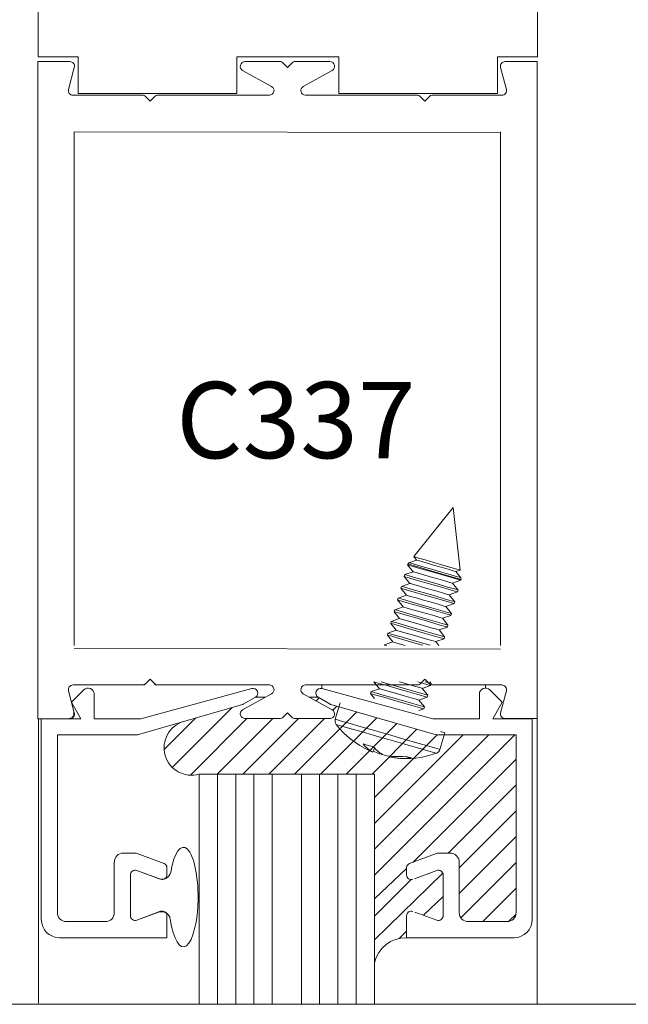
# Model space of a CAD drawing. Units: inches. Extents: x -12.2 to -4.6, y -30.5 to -19.8.
# Drawn here: x -5.8 to -5.3, y -26.1 to -25.4 of the extents above; entities that cross this region are included whole.
import ezdxf

# ---------------------------------------------------------------- set-up
doc = ezdxf.new("R2010")
doc.units = ezdxf.units.IN
doc.header["$MEASUREMENT"] = 0
doc.layers.add('AM_8', color=7, linetype='Continuous')
doc.layers.add('LAYER1', color=7, linetype='Continuous')

msp = doc.modelspace()

# ---------------------------------------------------------------- linework, layer by layer
at = {"color": 7, "lineweight": 9}
for p, q in [((-5.73918, -25.23903), (-5.73918, -25.38548)), ((-5.7395, -25.91663), (-5.7395, -25.38923)), ((-5.33884, -25.38923), (-5.33882, -25.91652)), ((-5.71023, -25.85775), (-5.71023, -25.44552)), ((-5.36812, -25.85775), (-5.36812, -25.44552))]:
    msp.add_line(p, q, dxfattribs=at)
at = {"color": 7, "lineweight": 5}
for p, q in [((-5.33849, -25.38548), (-5.33849, -25.33417)), ((-5.73918, -25.38548), (-5.70708, -25.38548)), ((-5.70708, -25.38548), (-5.70708, -25.41477)), ((-5.57984, -25.41477), (-5.57984, -25.38548)), ((-5.57984, -25.38548), (-5.49783, -25.38548)), ((-5.49783, -25.38548), (-5.49783, -25.41477)), ((-5.37059, -25.38548), (-5.33849, -25.38548)), ((-5.37059, -25.41477), (-5.37059, -25.38548)), ((-5.7138, -25.38923), (-5.7395, -25.38923)), ((-5.7138, -25.38923), (-5.7395, -25.38923)), ((-5.71018, -25.39394), (-5.71484, -25.41152)), ((-5.71018, -25.39394), (-5.71484, -25.41152)), ((-5.57331, -25.38929), (-5.54483, -25.38929)), ((-5.57331, -25.38929), (-5.54483, -25.38929)), ((-5.53917, -25.39397), (-5.54317, -25.38997)), ((-5.53917, -25.39397), (-5.54317, -25.38997)), ((-5.53917, -25.39397), (-5.53517, -25.38997)), ((-5.53917, -25.39397), (-5.53517, -25.38997)), ((-5.50504, -25.38929), (-5.53352, -25.38929)), ((-5.50504, -25.38929), (-5.53352, -25.38929)), ((-5.36817, -25.39394), (-5.36351, -25.41152)), ((-5.36817, -25.39394), (-5.36351, -25.41152)), ((-5.36455, -25.38923), (-5.33884, -25.38923)), ((-5.36455, -25.38923), (-5.33884, -25.38923)), ((-5.55187, -25.40921), (-5.57512, -25.39631)), ((-5.55187, -25.4092), (-5.57512, -25.39631)), ((-5.52648, -25.4092), (-5.50322, -25.39631)), ((-5.52648, -25.40921), (-5.50322, -25.39631)), ((-5.71122, -25.41623), (-5.65496, -25.41623)), ((-5.71122, -25.41623), (-5.65496, -25.41623)), ((-5.70708, -25.41477), (-5.57984, -25.41477)), ((-5.64931, -25.42092), (-5.65331, -25.41692)), ((-5.64931, -25.42092), (-5.65331, -25.41692)), ((-5.64931, -25.42092), (-5.64531, -25.41692)), ((-5.64931, -25.42092), (-5.64531, -25.41692)), ((-5.64365, -25.41623), (-5.55368, -25.41623)), ((-5.64365, -25.41623), (-5.55368, -25.41623)), ((-5.4347, -25.41623), (-5.52466, -25.41623)), ((-5.4347, -25.41623), (-5.52466, -25.41623)), ((-5.49783, -25.41477), (-5.37059, -25.41477)), ((-5.42904, -25.42092), (-5.43304, -25.41692)), ((-5.42904, -25.42092), (-5.43304, -25.41692)), ((-5.42904, -25.42092), (-5.42504, -25.41692)), ((-5.42904, -25.42092), (-5.42504, -25.41692)), ((-5.36713, -25.41623), (-5.42338, -25.41623)), ((-5.36713, -25.41623), (-5.42338, -25.41623)), ((-5.71023, -25.44552), (-5.36812, -25.44605)), ((-5.71023, -25.44552), (-5.36812, -25.44605)), ((-5.71023, -25.86028), (-5.36812, -25.8608)), ((-5.64929, -25.88483), (-5.65329, -25.88883)), ((-5.64929, -25.88483), (-5.64529, -25.88883)), ((-5.42902, -25.88483), (-5.43302, -25.88883)), ((-5.42902, -25.88483), (-5.42502, -25.88883)), ((-5.71251, -25.90326), (-5.70264, -25.89338)), ((-5.7112, -25.88952), (-5.65495, -25.88952)), ((-5.6568, -25.91661), (-5.56774, -25.89247)), ((-5.64363, -25.88952), (-5.55367, -25.88952)), ((-5.43468, -25.88952), (-5.52464, -25.88952)), ((-5.42262, -25.91661), (-5.51168, -25.89247)), ((-5.36711, -25.88952), (-5.42336, -25.88952)), ((-5.36691, -25.90326), (-5.37679, -25.89338)), ((-5.71016, -25.91181), (-5.71482, -25.89423)), ((-5.69424, -25.89686), (-5.69424, -25.91661)), ((-5.55185, -25.89654), (-5.5751, -25.90944)), ((-5.56489, -25.89933), (-5.57462, -25.90495)), ((-5.52646, -25.89654), (-5.50321, -25.90944)), ((-5.51454, -25.89933), (-5.50481, -25.90495)), ((-5.38519, -25.89686), (-5.38519, -25.91661)), ((-5.36815, -25.91181), (-5.36349, -25.89423)), ((-5.70502, -25.91661), (-5.71251, -25.90326)), ((-5.57514, -25.90518), (-5.65948, -25.9295)), ((-5.50428, -25.90518), (-5.41995, -25.9295)), ((-5.37441, -25.91661), (-5.36691, -25.90326)), ((-5.71378, -25.91652), (-5.73895, -25.91657)), ((-5.73895, -25.91657), (-5.73895, -26.14485)), ((-5.73665, -26.07783), (-5.73665, -25.91661)), ((-5.69424, -25.91661), (-5.6568, -25.91661)), ((-5.57329, -25.91646), (-5.54481, -25.91646)), ((-5.53915, -25.91178), (-5.54316, -25.91578)), ((-5.53915, -25.91178), (-5.53515, -25.91578)), ((-5.50502, -25.91646), (-5.5335, -25.91646)), ((-5.38519, -25.91661), (-5.42262, -25.91661)), ((-5.34278, -25.91661), (-5.37441, -25.91661)), ((-5.36453, -25.91652), (-5.33882, -25.91652)), ((-5.34278, -26.07783), (-5.34278, -25.91661)), ((-5.33882, -25.91652), (-5.33882, -26.1458)), ((-5.72376, -25.9295), (-5.72376, -26.07221)), ((-5.65948, -25.9295), (-5.72376, -25.9295)), ((-5.41995, -25.9295), (-5.35566, -25.9295)), ((-5.35566, -25.9295), (-5.35566, -26.07221)), ((-5.6708, -26.0244), (-5.66166, -26.0244)), ((-5.66045, -26.02462), (-5.6382, -26.03277)), ((-5.41897, -26.02462), (-5.44123, -26.03277)), ((-5.40862, -26.0244), (-5.41777, -26.0244)), ((-5.67807, -26.07221), (-5.67807, -26.03167)), ((-5.63589, -26.03607), (-5.63589, -26.04198)), ((-5.44354, -26.03607), (-5.44354, -26.04198)), ((-5.40136, -26.07221), (-5.40136, -26.03167)), ((-5.66518, -26.04198), (-5.66518, -26.07478)), ((-5.64214, -26.04505), (-5.66014, -26.03846)), ((-5.43729, -26.04505), (-5.41928, -26.03846)), ((-5.41424, -26.04198), (-5.41424, -26.07478)), ((-5.66014, -26.0783), (-5.64254, -26.07185)), ((-5.63589, -26.07478), (-5.63589, -26.09236)), ((-5.44354, -26.07478), (-5.44354, -26.09236)), ((-5.41928, -26.0783), (-5.43688, -26.07185)), ((-5.7165, -26.07947), (-5.68533, -26.07947)), ((-5.36293, -26.07947), (-5.39409, -26.07947)), ((-5.63589, -26.09236), (-5.72212, -26.09236)), ((-5.44354, -26.09236), (-5.3573, -26.09236)), ((-5.83418, -26.1458), (-4.76425, -26.1458))]:
    msp.add_line(p, q, dxfattribs=at)
for centre, radius, start, end in [((-5.7138, -25.39298), 0.00375, 345.14613, 89.99998), ((-5.7138, -25.39298), 0.00375, 345.14471, 90), ((-5.57331, -25.39304), 0.00375, 90, 241), ((-5.57331, -25.39304), 0.00375, 89.99998, 240.99999), ((-5.54483, -25.39163), 0.00234, 44.99999, 89.99998), ((-5.54483, -25.39163), 0.00234, 45, 90), ((-5.53352, -25.39163), 0.00234, 90, 135), ((-5.53352, -25.39163), 0.00234, 89.99998, 134.99997), ((-5.50504, -25.39304), 0.00375, 299, 90), ((-5.50504, -25.39304), 0.00375, 298.99999, 89.99998), ((-5.36455, -25.39298), 0.00375, 89.99998, 194.85385), ((-5.36455, -25.39298), 0.00375, 90, 194.85529), ((-5.71122, -25.41248), 0.00375, 165.14615, 270.00002), ((-5.71122, -25.41248), 0.00375, 165.14471, 270), ((-5.55368, -25.41248), 0.00375, 270, 61), ((-5.55368, -25.41248), 0.00375, 270.00002, 61.00001), ((-5.52466, -25.41248), 0.00375, 119, 270), ((-5.52466, -25.41248), 0.00375, 119.00001, 270.00002), ((-5.36713, -25.41248), 0.00375, 270.00002, 14.85387), ((-5.36713, -25.41248), 0.00375, 270, 14.85529), ((-5.65496, -25.41858), 0.00234, 44.99999, 89.99998), ((-5.65496, -25.41858), 0.00234, 45, 90), ((-5.64365, -25.41858), 0.00234, 90, 135), ((-5.64365, -25.41858), 0.00234, 89.99998, 134.99997), ((-5.4347, -25.41858), 0.00234, 44.99999, 89.99998), ((-5.4347, -25.41858), 0.00234, 45, 90), ((-5.42338, -25.41858), 0.00234, 90, 135), ((-5.42338, -25.41858), 0.00234, 89.99998, 134.99997), ((-5.7112, -25.89327), 0.00375, 90, 194.85387), ((-5.69916, -25.89686), 0.00492, 0, 134.99932), ((-5.65495, -25.88717), 0.00234, 270, 315), ((-5.64363, -25.88717), 0.00234, 225, 270), ((-5.56676, -25.89608), 0.00375, 300.01402, 105.17048), ((-5.55367, -25.89327), 0.00375, 299, 90), ((-5.52464, -25.89327), 0.00375, 90, 241), ((-5.51266, -25.89608), 0.00375, 74.82952, 239.98598), ((-5.43468, -25.88717), 0.00234, 270, 315), ((-5.42336, -25.88717), 0.00234, 225, 270), ((-5.38027, -25.89686), 0.00492, 45.00068, 180), ((-5.36711, -25.89327), 0.00375, 345.14613, 90), ((-5.57329, -25.91271), 0.00375, 119, 270), ((-5.57579, -25.90292), 0.00234, 286.08906, 300.01402), ((-5.50502, -25.91271), 0.00375, 270, 61), ((-5.50363, -25.90292), 0.00234, 239.98598, 253.91094), ((-5.71378, -25.91277), 0.00375, 270, 14.85387), ((-5.54481, -25.91412), 0.00234, 270, 315), ((-5.5335, -25.91412), 0.00234, 225, 270), ((-5.36453, -25.91277), 0.00375, 165.14614, 270), ((-5.6708, -26.03167), 0.00726, 90, 180), ((-5.66166, -26.02792), 0.00351, 69.87394, 90), ((-5.41777, -26.02792), 0.00351, 90, 110.12606), ((-5.40862, -26.03167), 0.00726, 0, 90), ((-5.6394, -26.03607), 0.00351, 0, 69.87394), ((-5.44002, -26.03607), 0.00351, 110.12606, 180), ((-5.66143, -26.04198), 0.00375, 69.87394, 180), ((-5.63964, -26.04198), 0.00375, 249.87394, 0), ((-5.43979, -26.04198), 0.00375, 180, 290.12606), ((-5.41799, -26.04198), 0.00375, 0, 110.12606), ((-5.7165, -26.07221), 0.00726, 180, 270), ((-5.68533, -26.07221), 0.00726, 270, 0), ((-5.66143, -26.07478), 0.00375, 180, 290.12544), ((-5.63964, -26.07478), 0.00375, 0, 110.12544), ((-5.43979, -26.07478), 0.00375, 69.87456, 180), ((-5.41799, -26.07478), 0.00375, 249.87456, 0), ((-5.39409, -26.07221), 0.00726, 180, 270), ((-5.36293, -26.07221), 0.00726, 270, 0), ((-5.72212, -26.07783), 0.01453, 180, 270), ((-5.3573, -26.07783), 0.01453, 270, 0)]:
    msp.add_arc(centre, radius, start, end, dxfattribs=at)
at = {"layer": 'AM_8', "color": 7, "lineweight": 5}
for p, q in [((-5.51605, -25.90232, 0.04707), (-5.51361, -25.89987, 0.04707)), ((-5.50276, -25.90974, 0.04707), (-5.49956, -25.90654, 0.04707)), ((-5.46941, -26.06125), (-5.44354, -26.03692, 0.04707)), ((-5.36171, -26.07936, 0.04707), (-5.35577, -26.07342, 0.04707))]:
    msp.add_line(p, q, dxfattribs=at)
at = {"layer": 'AM_8', "color": 8, "lineweight": 5}
for p, q in [((-5.63148, -25.95561, 0.04707), (-5.58344, -25.90757, 0.04707)), ((-5.63801, -25.94143, 0.04707), (-5.61255, -25.91596, 0.04707)), ((-5.61704, -25.96188, 0.04707), (-5.57162, -25.91646, 0.04707)), ((-5.59555, -25.9611, 0.04707), (-5.55091, -25.91646, 0.04707)), ((-5.57484, -25.9611, 0.04707), (-5.5302, -25.91646, 0.04707)), ((-5.55413, -25.9611, 0.04707), (-5.50949, -25.91646, 0.04707)), ((-5.53342, -25.9611, 0.04707), (-5.48349, -25.91117, 0.04707)), ((-5.5127, -25.9611, 0.04707), (-5.46741, -25.91581, 0.04707)), ((-5.49199, -25.9611, 0.04707), (-5.45134, -25.92045, 0.04707)), ((-5.47128, -25.9611, 0.04707), (-5.43526, -25.92508, 0.04707)), ((-5.46965, -26.04232, 0.04707), (-5.35683, -25.9295, 0.04707)), ((-5.46941, -26.00065, 0.04707), (-5.39826, -25.9295, 0.04707)), ((-5.46941, -25.97994, 0.04707), (-5.41897, -25.9295, 0.04707)), ((-5.46941, -26.02136, 0.04707), (-5.37754, -25.9295, 0.04707)), ((-5.43833, -26.03171, 0.04707), (-5.35566, -25.94904, 0.04707)), ((-5.41031, -26.0244, 0.04707), (-5.35566, -25.96976, 0.04707)), ((-5.40136, -26.03616, 0.04707), (-5.35566, -25.99047, 0.04707)), ((-5.40136, -26.05687, 0.04707), (-5.35566, -26.01118, 0.04707)), ((-5.40007, -26.07629, 0.04707), (-5.35566, -26.03189, 0.04707)), ((-5.46941, -26.09408), (-5.41458, -26.04044, 0.02269)), ((-5.46941, -26.07503), (-5.43988, -26.04573, 0.01315)), ((-5.43006, -26.07436, 0.00977), (-5.41424, -26.0593, 0.0177)), ((-5.38253, -26.07947, 0.04707), (-5.35566, -26.0526, 0.04707)), ((-5.44955, -26.09292), (-5.44354, -26.08719, 0.00302))]:
    msp.add_line(p, q, dxfattribs=at)
at = {"layer": 'LAYER1', "color": 7, "lineweight": 5}
for p, q in [((-5.40627, -25.74698), (-5.43783, -25.78654)), ((-5.40062, -25.79727), (-5.40627, -25.74698)), ((-5.4356, -25.78931), (-5.44171, -25.7914)), ((-5.43783, -25.78654), (-5.4356, -25.78931)), ((-5.43831, -25.79869), (-5.44502, -25.80099)), ((-5.44256, -25.79246), (-5.44276, -25.79317)), ((-5.44276, -25.79317), (-5.43831, -25.79869)), ((-5.44171, -25.7914), (-5.44256, -25.79246)), ((-5.40398, -25.79842), (-5.40062, -25.79727)), ((-5.39993, -25.80345), (-5.40398, -25.79842)), ((-5.44502, -25.80099), (-5.44547, -25.80255)), ((-5.44547, -25.80255), (-5.44101, -25.80807)), ((-5.40669, -25.80781), (-5.39998, -25.80551)), ((-5.39998, -25.80551), (-5.39978, -25.8048)), ((-5.39978, -25.8048), (-5.39993, -25.80345)), ((-5.44773, -25.81037), (-5.44818, -25.81193)), ((-5.44818, -25.81193), (-5.44372, -25.81745)), ((-5.44101, -25.80807), (-5.44773, -25.81037)), ((-5.40223, -25.81333), (-5.40669, -25.80781)), ((-5.40268, -25.81489), (-5.40223, -25.81333)), ((-5.45043, -25.81975), (-5.45088, -25.82131)), ((-5.45088, -25.82131), (-5.44643, -25.82684)), ((-5.44372, -25.81745), (-5.45043, -25.81975)), ((-5.4094, -25.81719), (-5.40268, -25.81489)), ((-5.40494, -25.82271), (-5.4094, -25.81719)), ((-5.40539, -25.82427), (-5.40494, -25.82271)), ((-5.45314, -25.82913), (-5.45359, -25.8307)), ((-5.44643, -25.82684), (-5.45314, -25.82913)), ((-5.4121, -25.82657), (-5.40539, -25.82427)), ((-5.40765, -25.83209), (-5.4121, -25.82657)), ((-5.45585, -25.83852), (-5.4563, -25.84008)), ((-5.44913, -25.83622), (-5.45585, -25.83852)), ((-5.45359, -25.8307), (-5.44913, -25.83622)), ((-5.41481, -25.83595), (-5.4081, -25.83365)), ((-5.41035, -25.84148), (-5.41481, -25.83595)), ((-5.4081, -25.83365), (-5.40765, -25.83209)), ((-5.45184, -25.8456), (-5.45855, -25.8479)), ((-5.4563, -25.84008), (-5.45184, -25.8456)), ((-5.41752, -25.84534), (-5.4108, -25.84304)), ((-5.41306, -25.85086), (-5.41752, -25.84534)), ((-5.4108, -25.84304), (-5.41035, -25.84148)), ((-5.45855, -25.8479), (-5.459, -25.84946)), ((-5.459, -25.84946), (-5.45455, -25.85498)), ((-5.42022, -25.85472), (-5.41351, -25.85242)), ((-5.41351, -25.85242), (-5.41306, -25.85086)), ((-5.46126, -25.85728), (-5.46141, -25.8578)), ((-5.45455, -25.85498), (-5.46126, -25.85728)), ((-5.46055, -25.85749), (-5.46126, -25.85728)), ((-5.45947, -25.8578), (-5.46055, -25.85749)), ((-5.41773, -25.85781), (-5.42022, -25.85472)), ((-5.51168, -25.89247), (-5.51168, -25.88952)), ((-5.46537, -25.89251), (-5.47208, -25.89481)), ((-5.46982, -25.887), (-5.46537, -25.89251)), ((-5.43119, -25.89221), (-5.43319, -25.89163)), ((-5.43105, -25.89225), (-5.43119, -25.89221)), ((-5.43105, -25.89225), (-5.42433, -25.88995)), ((-5.42659, -25.89777), (-5.43105, -25.89225)), ((-5.42679, -25.88755), (-5.4287, -25.887)), ((-5.42453, -25.88989), (-5.42724, -25.88911)), ((-5.42408, -25.88833), (-5.42679, -25.88755)), ((-5.42388, -25.88839), (-5.42501, -25.887)), ((-5.42433, -25.88995), (-5.42453, -25.88989)), ((-5.42433, -25.88995), (-5.42388, -25.88839)), ((-5.42388, -25.88839), (-5.42408, -25.88833)), ((-5.38027, -25.89194), (-5.38027, -25.88952)), ((-5.56489, -25.89933), (-5.55687, -25.89933)), ((-5.52144, -25.89933), (-5.51454, -25.89933)), ((-5.47208, -25.89481), (-5.47253, -25.89637)), ((-5.47253, -25.89637), (-5.46922, -25.90048)), ((-5.4339, -25.90159), (-5.4359, -25.90101)), ((-5.43375, -25.90163), (-5.4339, -25.90159)), ((-5.43375, -25.90163), (-5.42704, -25.89933)), ((-5.4293, -25.90715), (-5.43375, -25.90163)), ((-5.42704, -25.89933), (-5.42659, -25.89777)), ((-5.49697, -25.90373), (-5.50081, -25.91703)), ((-5.43376, -25.91009), (-5.42975, -25.90871)), ((-5.42975, -25.90871), (-5.4293, -25.90715)), ((-5.70502, -25.91661), (-5.7395, -25.91663)), ((-5.49976, -25.91734), (-5.50081, -25.91703)), ((-5.49573, -25.9185), (-5.49976, -25.91734)), ((-5.36509, -25.91652), (-5.33938, -25.91652)), ((-5.48895, -25.92046), (-5.49573, -25.9185)), ((-5.47994, -25.92305), (-5.48895, -25.92046)), ((-5.46937, -25.9261), (-5.47994, -25.92305)), ((-5.45801, -25.92938), (-5.46937, -25.9261)), ((-5.44671, -25.93264), (-5.45801, -25.92938)), ((-5.43631, -25.93564), (-5.44671, -25.93264)), ((-5.41681, -25.94126), (-5.41298, -25.92796)), ((-5.4137, -25.92775), (-5.41633, -25.92699)), ((-5.41298, -25.92796), (-5.4137, -25.92775)), ((-5.46921, -25.94019), (-5.47054, -25.94338)), ((-5.42757, -25.93816), (-5.43631, -25.93564)), ((-5.42116, -25.94001), (-5.42757, -25.93816)), ((-5.41754, -25.94105), (-5.42116, -25.94001)), ((-5.41681, -25.94126), (-5.41754, -25.94105)), ((-5.4725, -25.94258), (-5.47356, -25.9421)), ((-5.47054, -25.94338), (-5.4725, -25.94258)), ((-5.46536, -25.94487), (-5.46507, -25.94395)), ((-5.46536, -25.94487), (-5.4641, -25.945)), ((-5.4641, -25.945), (-5.4634, -25.94504)), ((-5.45634, -25.94672), (-5.45647, -25.94744)), ((-5.41973, -25.94437), (-5.41922, -25.94415)), ((-5.61, -25.9611), (-5.46941, -25.9611)), ((-5.61, -26.1458), (-5.61, -25.9611)), ((-5.55142, -26.1458), (-5.55142, -25.9611)), ((-5.52799, -26.1458), (-5.52799, -25.9611)), ((-5.46941, -26.1458), (-5.46941, -25.9611)), ((-5.66518, -26.04188), (-5.66518, -26.07469)), ((-5.64093, -26.0454), (-5.66014, -26.03836)), ((-5.6109, -26.05972), (-5.61, -26.05972)), ((-5.64093, -26.07117), (-5.66014, -26.07821))]:
    msp.add_line(p, q, dxfattribs=at)
at = {"layer": 'LAYER1', "color": 8, "lineweight": 5}
for p, q in [((-5.43783, -25.78654), (-5.43722, -25.78672)), ((-5.43722, -25.78672), (-5.43403, -25.78764)), ((-5.43508, -25.78946), (-5.4356, -25.78931)), ((-5.43237, -25.79024), (-5.43508, -25.78946)), ((-5.43403, -25.78764), (-5.42859, -25.78921)), ((-5.42775, -25.79157), (-5.43237, -25.79024)), ((-5.42859, -25.78921), (-5.42172, -25.79119)), ((-5.44206, -25.79337), (-5.44276, -25.79317)), ((-5.44185, -25.79267), (-5.44256, -25.79246)), ((-5.43839, -25.79443), (-5.44206, -25.79337)), ((-5.43819, -25.79372), (-5.44185, -25.79267)), ((-5.44102, -25.7916), (-5.44171, -25.7914)), ((-5.43744, -25.79263), (-5.44102, -25.7916)), ((-5.43213, -25.79623), (-5.43839, -25.79443)), ((-5.43778, -25.79884), (-5.43831, -25.79869)), ((-5.43193, -25.79553), (-5.43819, -25.79372)), ((-5.43508, -25.79962), (-5.43778, -25.79884)), ((-5.43133, -25.79439), (-5.43744, -25.79263)), ((-5.42424, -25.79851), (-5.43213, -25.79623)), ((-5.42404, -25.79781), (-5.43193, -25.79553)), ((-5.42362, -25.79662), (-5.43133, -25.79439)), ((-5.42191, -25.79325), (-5.42775, -25.79157)), ((-5.41591, -25.80091), (-5.42424, -25.79851)), ((-5.41571, -25.80021), (-5.42404, -25.79781)), ((-5.41548, -25.79896), (-5.42362, -25.79662)), ((-5.41576, -25.79503), (-5.42191, -25.79325)), ((-5.42172, -25.79119), (-5.41448, -25.79328)), ((-5.41021, -25.79663), (-5.41576, -25.79503)), ((-5.40816, -25.80108), (-5.41548, -25.79896)), ((-5.41448, -25.79328), (-5.40795, -25.79516)), ((-5.40613, -25.7978), (-5.41021, -25.79663)), ((-5.40795, -25.79516), (-5.40315, -25.79654)), ((-5.40413, -25.79838), (-5.40613, -25.7978)), ((-5.40398, -25.79842), (-5.40413, -25.79838)), ((-5.40315, -25.79654), (-5.40079, -25.79722)), ((-5.40079, -25.79722), (-5.40062, -25.79727)), ((-5.44476, -25.80275), (-5.44547, -25.80255)), ((-5.44431, -25.80119), (-5.44502, -25.80099)), ((-5.4411, -25.80381), (-5.44476, -25.80275)), ((-5.44065, -25.80225), (-5.44431, -25.80119)), ((-5.43484, -25.80561), (-5.4411, -25.80381)), ((-5.43439, -25.80405), (-5.44065, -25.80225)), ((-5.43045, -25.80095), (-5.43508, -25.79962)), ((-5.42695, -25.80789), (-5.43484, -25.80561)), ((-5.4265, -25.80633), (-5.43439, -25.80405)), ((-5.42462, -25.80264), (-5.43045, -25.80095)), ((-5.41816, -25.80873), (-5.4265, -25.80633)), ((-5.41846, -25.80441), (-5.42462, -25.80264)), ((-5.41292, -25.80601), (-5.41846, -25.80441)), ((-5.40841, -25.80307), (-5.41591, -25.80091)), ((-5.40821, -25.80237), (-5.41571, -25.80021)), ((-5.40884, -25.80719), (-5.41292, -25.80601)), ((-5.40288, -25.80467), (-5.40841, -25.80307)), ((-5.40268, -25.80397), (-5.40821, -25.80237)), ((-5.40276, -25.80263), (-5.40816, -25.80108)), ((-5.40017, -25.80545), (-5.40288, -25.80467)), ((-5.40012, -25.8034), (-5.40276, -25.80263)), ((-5.39997, -25.80475), (-5.40268, -25.80397)), ((-5.39998, -25.80551), (-5.40017, -25.80545)), ((-5.39993, -25.80345), (-5.40012, -25.8034)), ((-5.39978, -25.8048), (-5.39997, -25.80475)), ((-5.44747, -25.81214), (-5.44818, -25.81193)), ((-5.44702, -25.81057), (-5.44773, -25.81037)), ((-5.4438, -25.81319), (-5.44747, -25.81214)), ((-5.44335, -25.81163), (-5.44702, -25.81057)), ((-5.43755, -25.815), (-5.4438, -25.81319)), ((-5.4371, -25.81344), (-5.44335, -25.81163)), ((-5.44049, -25.80822), (-5.44101, -25.80807)), ((-5.43778, -25.809), (-5.44049, -25.80822)), ((-5.43316, -25.81034), (-5.43778, -25.809)), ((-5.4292, -25.81571), (-5.4371, -25.81344)), ((-5.42733, -25.81202), (-5.43316, -25.81034)), ((-5.42117, -25.81379), (-5.42733, -25.81202)), ((-5.41861, -25.81029), (-5.42695, -25.80789)), ((-5.41563, -25.81539), (-5.42117, -25.81379)), ((-5.41112, -25.81246), (-5.41861, -25.81029)), ((-5.41066, -25.8109), (-5.41816, -25.80873)), ((-5.40559, -25.81405), (-5.41112, -25.81246)), ((-5.40514, -25.81249), (-5.41066, -25.8109)), ((-5.40683, -25.80776), (-5.40884, -25.80719)), ((-5.40669, -25.80781), (-5.40683, -25.80776)), ((-5.40288, -25.81483), (-5.40559, -25.81405)), ((-5.40243, -25.81327), (-5.40514, -25.81249)), ((-5.40268, -25.81489), (-5.40288, -25.81483)), ((-5.40223, -25.81333), (-5.40243, -25.81327)), ((-5.45017, -25.82152), (-5.45088, -25.82131)), ((-5.44972, -25.81996), (-5.45043, -25.81975)), ((-5.44651, -25.82257), (-5.45017, -25.82152)), ((-5.44606, -25.82101), (-5.44972, -25.81996)), ((-5.44025, -25.82438), (-5.44651, -25.82257)), ((-5.4398, -25.82282), (-5.44606, -25.82101)), ((-5.4432, -25.8176), (-5.44372, -25.81745)), ((-5.44049, -25.81839), (-5.4432, -25.8176)), ((-5.43587, -25.81972), (-5.44049, -25.81839)), ((-5.42965, -25.81727), (-5.43755, -25.815)), ((-5.43003, -25.8214), (-5.43587, -25.81972)), ((-5.42388, -25.82318), (-5.43003, -25.8214)), ((-5.42132, -25.81968), (-5.42965, -25.81727)), ((-5.42087, -25.81812), (-5.4292, -25.81571)), ((-5.41382, -25.82184), (-5.42132, -25.81968)), ((-5.41337, -25.82028), (-5.42087, -25.81812)), ((-5.41154, -25.81657), (-5.41563, -25.81539)), ((-5.4083, -25.82343), (-5.41382, -25.82184)), ((-5.40784, -25.82187), (-5.41337, -25.82028)), ((-5.40954, -25.81715), (-5.41154, -25.81657)), ((-5.4094, -25.81719), (-5.40954, -25.81715)), ((-5.40513, -25.82265), (-5.40784, -25.82187)), ((-5.40494, -25.82271), (-5.40513, -25.82265)), ((-5.45243, -25.82934), (-5.45314, -25.82913)), ((-5.44876, -25.8304), (-5.45243, -25.82934)), ((-5.44251, -25.8322), (-5.44876, -25.8304)), ((-5.4459, -25.82699), (-5.44643, -25.82684)), ((-5.44319, -25.82777), (-5.4459, -25.82699)), ((-5.43857, -25.8291), (-5.44319, -25.82777)), ((-5.43236, -25.82666), (-5.44025, -25.82438)), ((-5.43191, -25.82509), (-5.4398, -25.82282)), ((-5.43274, -25.83078), (-5.43857, -25.8291)), ((-5.42403, -25.82906), (-5.43236, -25.82666)), ((-5.42358, -25.8275), (-5.43191, -25.82509)), ((-5.41653, -25.83122), (-5.42403, -25.82906)), ((-5.41833, -25.82477), (-5.42388, -25.82318)), ((-5.41608, -25.82966), (-5.42358, -25.8275)), ((-5.41425, -25.82595), (-5.41833, -25.82477)), ((-5.41055, -25.83125), (-5.41608, -25.82966)), ((-5.41225, -25.82653), (-5.41425, -25.82595)), ((-5.4121, -25.82657), (-5.41225, -25.82653)), ((-5.40558, -25.82422), (-5.4083, -25.82343)), ((-5.40539, -25.82427), (-5.40558, -25.82422)), ((-5.45514, -25.83872), (-5.45585, -25.83852)), ((-5.45288, -25.8309), (-5.45359, -25.8307)), ((-5.44922, -25.83196), (-5.45288, -25.8309)), ((-5.44296, -25.83376), (-5.44922, -25.83196)), ((-5.44861, -25.83637), (-5.44913, -25.83622)), ((-5.4459, -25.83715), (-5.44861, -25.83637)), ((-5.44128, -25.83848), (-5.4459, -25.83715)), ((-5.43506, -25.83604), (-5.44296, -25.83376)), ((-5.43461, -25.83448), (-5.44251, -25.8322)), ((-5.43544, -25.84017), (-5.44128, -25.83848)), ((-5.42673, -25.83844), (-5.43506, -25.83604)), ((-5.42628, -25.83688), (-5.43461, -25.83448)), ((-5.42658, -25.83256), (-5.43274, -25.83078)), ((-5.41923, -25.84061), (-5.42673, -25.83844)), ((-5.42104, -25.83416), (-5.42658, -25.83256)), ((-5.41878, -25.83904), (-5.42628, -25.83688)), ((-5.41696, -25.83533), (-5.42104, -25.83416)), ((-5.41495, -25.83591), (-5.41696, -25.83533)), ((-5.411, -25.83282), (-5.41653, -25.83122)), ((-5.41481, -25.83595), (-5.41495, -25.83591)), ((-5.40829, -25.8336), (-5.411, -25.83282)), ((-5.40784, -25.83204), (-5.41055, -25.83125)), ((-5.4081, -25.83365), (-5.40829, -25.8336)), ((-5.40765, -25.83209), (-5.40784, -25.83204)), ((-5.45559, -25.84028), (-5.4563, -25.84008)), ((-5.45192, -25.84134), (-5.45559, -25.84028)), ((-5.45147, -25.83978), (-5.45514, -25.83872)), ((-5.44567, -25.84314), (-5.45192, -25.84134)), ((-5.45131, -25.84575), (-5.45184, -25.8456)), ((-5.44521, -25.84158), (-5.45147, -25.83978)), ((-5.44861, -25.84653), (-5.45131, -25.84575)), ((-5.43777, -25.84542), (-5.44567, -25.84314)), ((-5.43732, -25.84386), (-5.44521, -25.84158)), ((-5.42944, -25.84782), (-5.43777, -25.84542)), ((-5.42899, -25.84626), (-5.43732, -25.84386)), ((-5.42929, -25.84194), (-5.43544, -25.84017)), ((-5.42375, -25.84354), (-5.42929, -25.84194)), ((-5.42149, -25.84843), (-5.42899, -25.84626)), ((-5.41966, -25.84472), (-5.42375, -25.84354)), ((-5.41766, -25.8453), (-5.41966, -25.84472)), ((-5.41371, -25.8422), (-5.41923, -25.84061)), ((-5.41326, -25.84064), (-5.41878, -25.83904)), ((-5.41752, -25.84534), (-5.41766, -25.8453)), ((-5.411, -25.84298), (-5.41371, -25.8422)), ((-5.41055, -25.84142), (-5.41326, -25.84064)), ((-5.4108, -25.84304), (-5.411, -25.84298)), ((-5.41035, -25.84148), (-5.41055, -25.84142)), ((-5.45829, -25.84967), (-5.459, -25.84946)), ((-5.45784, -25.8481), (-5.45855, -25.8479)), ((-5.45463, -25.85072), (-5.45829, -25.84967)), ((-5.45418, -25.84916), (-5.45784, -25.8481)), ((-5.44837, -25.85253), (-5.45463, -25.85072)), ((-5.44792, -25.85097), (-5.45418, -25.84916)), ((-5.44398, -25.84787), (-5.44861, -25.84653)), ((-5.44048, -25.8548), (-5.44837, -25.85253)), ((-5.44003, -25.85324), (-5.44792, -25.85097)), ((-5.43815, -25.84955), (-5.44398, -25.84787)), ((-5.4317, -25.85565), (-5.44003, -25.85324)), ((-5.43199, -25.85132), (-5.43815, -25.84955)), ((-5.42645, -25.85292), (-5.43199, -25.85132)), ((-5.42194, -25.84999), (-5.42944, -25.84782)), ((-5.42237, -25.8541), (-5.42645, -25.85292)), ((-5.42036, -25.85468), (-5.42237, -25.8541)), ((-5.41641, -25.85158), (-5.42194, -25.84999)), ((-5.41596, -25.85002), (-5.42149, -25.84843)), ((-5.4137, -25.85236), (-5.41641, -25.85158)), ((-5.41325, -25.8508), (-5.41596, -25.85002)), ((-5.41351, -25.85242), (-5.4137, -25.85236)), ((-5.41306, -25.85086), (-5.41325, -25.8508)), ((-5.45402, -25.85513), (-5.45455, -25.85498)), ((-5.45131, -25.85592), (-5.45402, -25.85513)), ((-5.44669, -25.85725), (-5.45131, -25.85592)), ((-5.44478, -25.8578), (-5.44669, -25.85725)), ((-5.43215, -25.85721), (-5.44048, -25.8548)), ((-5.43043, -25.8577), (-5.43215, -25.85721)), ((-5.42457, -25.8577), (-5.4317, -25.85565)), ((-5.42022, -25.85472), (-5.42036, -25.85468)), ((-5.46912, -25.8872), (-5.4698, -25.887)), ((-5.46545, -25.88825), (-5.46912, -25.8872)), ((-5.4592, -25.89006), (-5.46545, -25.88825)), ((-5.46485, -25.89266), (-5.46537, -25.89251)), ((-5.46214, -25.89344), (-5.46485, -25.89266)), ((-5.45875, -25.8885), (-5.46394, -25.887)), ((-5.45751, -25.89478), (-5.46214, -25.89344)), ((-5.4513, -25.89234), (-5.4592, -25.89006)), ((-5.45085, -25.89077), (-5.45875, -25.8885)), ((-5.44297, -25.89474), (-5.4513, -25.89234)), ((-5.44252, -25.89318), (-5.45085, -25.89077)), ((-5.44897, -25.88708), (-5.44925, -25.887)), ((-5.44282, -25.88885), (-5.44897, -25.88708)), ((-5.43728, -25.89045), (-5.44282, -25.88885)), ((-5.43502, -25.89534), (-5.44252, -25.89318)), ((-5.43319, -25.89163), (-5.43728, -25.89045)), ((-5.43276, -25.88752), (-5.43457, -25.887)), ((-5.42724, -25.88911), (-5.43276, -25.88752)), ((-5.47182, -25.89658), (-5.47253, -25.89637)), ((-5.47137, -25.89502), (-5.47208, -25.89481)), ((-5.46816, -25.89764), (-5.47182, -25.89658)), ((-5.46771, -25.89607), (-5.47137, -25.89502)), ((-5.4619, -25.89944), (-5.46816, -25.89764)), ((-5.46145, -25.89788), (-5.46771, -25.89607)), ((-5.45401, -25.90172), (-5.4619, -25.89944)), ((-5.45356, -25.90016), (-5.46145, -25.89788)), ((-5.45168, -25.89646), (-5.45751, -25.89478)), ((-5.44568, -25.90412), (-5.45401, -25.90172)), ((-5.44523, -25.90256), (-5.45356, -25.90016)), ((-5.44552, -25.89824), (-5.45168, -25.89646)), ((-5.43998, -25.89983), (-5.44552, -25.89824)), ((-5.43547, -25.8969), (-5.44297, -25.89474)), ((-5.4359, -25.90101), (-5.43998, -25.89983)), ((-5.42994, -25.89849), (-5.43547, -25.8969)), ((-5.42949, -25.89693), (-5.43502, -25.89534)), ((-5.42723, -25.89928), (-5.42994, -25.89849)), ((-5.42678, -25.89772), (-5.42949, -25.89693)), ((-5.42704, -25.89933), (-5.42723, -25.89928)), ((-5.42659, -25.89777), (-5.42678, -25.89772)), ((-5.43818, -25.90628), (-5.44568, -25.90412)), ((-5.43773, -25.90472), (-5.44523, -25.90256)), ((-5.43265, -25.90788), (-5.43818, -25.90628)), ((-5.4322, -25.90632), (-5.43773, -25.90472)), ((-5.42994, -25.90866), (-5.43265, -25.90788)), ((-5.42949, -25.9071), (-5.4322, -25.90632)), ((-5.42975, -25.90871), (-5.42994, -25.90866)), ((-5.4293, -25.90715), (-5.42949, -25.9071)), ((-5.4993, -25.92142), (-5.5, -25.92122)), ((-5.4956, -25.92249), (-5.4993, -25.92142)), ((-5.48901, -25.92439), (-5.4956, -25.92249)), ((-5.48006, -25.92697), (-5.48901, -25.92439)), ((-5.46947, -25.93003), (-5.48006, -25.92697)), ((-5.4581, -25.93331), (-5.46947, -25.93003)), ((-5.44687, -25.93654), (-5.4581, -25.93331)), ((-5.4367, -25.93948), (-5.44687, -25.93654)), ((-5.42841, -25.94187), (-5.4367, -25.93948)), ((-5.42266, -25.94353), (-5.42841, -25.94187)), ((-5.41993, -25.94432), (-5.42266, -25.94353)), ((-5.41973, -25.94437), (-5.41993, -25.94432)), ((-5.59536, -26.1458), (-5.59536, -25.96111)), ((-5.58071, -26.1458), (-5.58071, -25.96111)), ((-5.56606, -26.1458), (-5.56607, -25.9611)), ((-5.51334, -26.1458), (-5.51334, -25.9611)), ((-5.4987, -26.1458), (-5.4987, -25.9611)), ((-5.48405, -26.1458), (-5.48405, -25.9611))]:
    msp.add_line(p, q, dxfattribs=at)
at = {"layer": 'LAYER1', "color": 7, "lineweight": 5}
for centre, radius, start, end in [((-5.6555, -25.88717), 0.00234, 270, 315), ((-5.64419, -25.88717), 0.00234, 225, 270), ((-5.71434, -25.91277), 0.00375, 270, 14.85386), ((-5.61611, -25.93993), 0.02204, 106.08906, 286.08906), ((-5.63972, -26.03845), 0.00703, 249.87394, 350.29253), ((-5.63964, -26.04188), 0.00375, 249.87409, 0), ((-5.64012, -26.07846), 0.00703, 8.28151, 110.12544), ((-5.63964, -26.07469), 0.00375, 0, 110.12569), ((-5.44415, -26.11828), 0.02593, 88.64171, 166.9386)]:
    msp.add_arc(centre, radius, start, end, dxfattribs=at)
at = {"layer": 'LAYER1', "color": 7, "lineweight": 5, "extrusion": (0, 0, -1)}
for centre, radius, start, end in [((5.49631, -25.91833), 0.00469, 321.97444, 16.09068), ((5.44388, -25.87735), 0.07123, 294.62788, 321.98529), ((5.46179, -25.92499), 0.02036, 295.44147, 324.51058), ((5.45635, -25.87607), 0.06461, 282.24412, 289.92813), ((5.45139, -25.92452), 0.02375, 295.57835, 321.79427), ((5.42132, -25.93996), 0.00468, 196.08066, 243.45222), ((5.45089, -25.89063), 0.05635, 263.40134, 281.00684), ((5.44626, -25.89532), 0.05311, 262.75765, 281.07506), ((5.44387, -25.87735), 0.07124, 250.19396, 277.54808), ((5.43597, -25.92643), 0.02187, 279.46297, 292.69492)]:
    msp.add_arc(centre, radius, start, end, dxfattribs=at)
at = {"layer": 'LAYER1', "color": 8, "lineweight": 5, "extrusion": (0, 0, -1)}
msp.add_arc((5.44561, -25.89358), 0.05496, 291.06027, 296.64606, dxfattribs=at)
at = {"layer": 'LAYER1', "color": 7, "lineweight": 5, "extrusion": (0, 0, -1)}
msp.add_ellipse((-5.62264, -26.05972), major_axis=(0, -0.03994), ratio=0.294031, start_param=2.097726, end_param=7.394316, dxfattribs=at)

# ---------------------------------------------------------------- texts
at = {"layer": 'LAYER1', "color": 7, "lineweight": 5, "insert": (-5.62849, -25.64635), "char_height": 0.0611751, "width": 0.3450034, "attachment_point": 1}
msp.add_mtext('{\\C7;\\l\\fArial|b0|i0|c00|p34;\\H1.00x;C337\\P}', dxfattribs=at)

doc.saveas('drawing.dxf')
